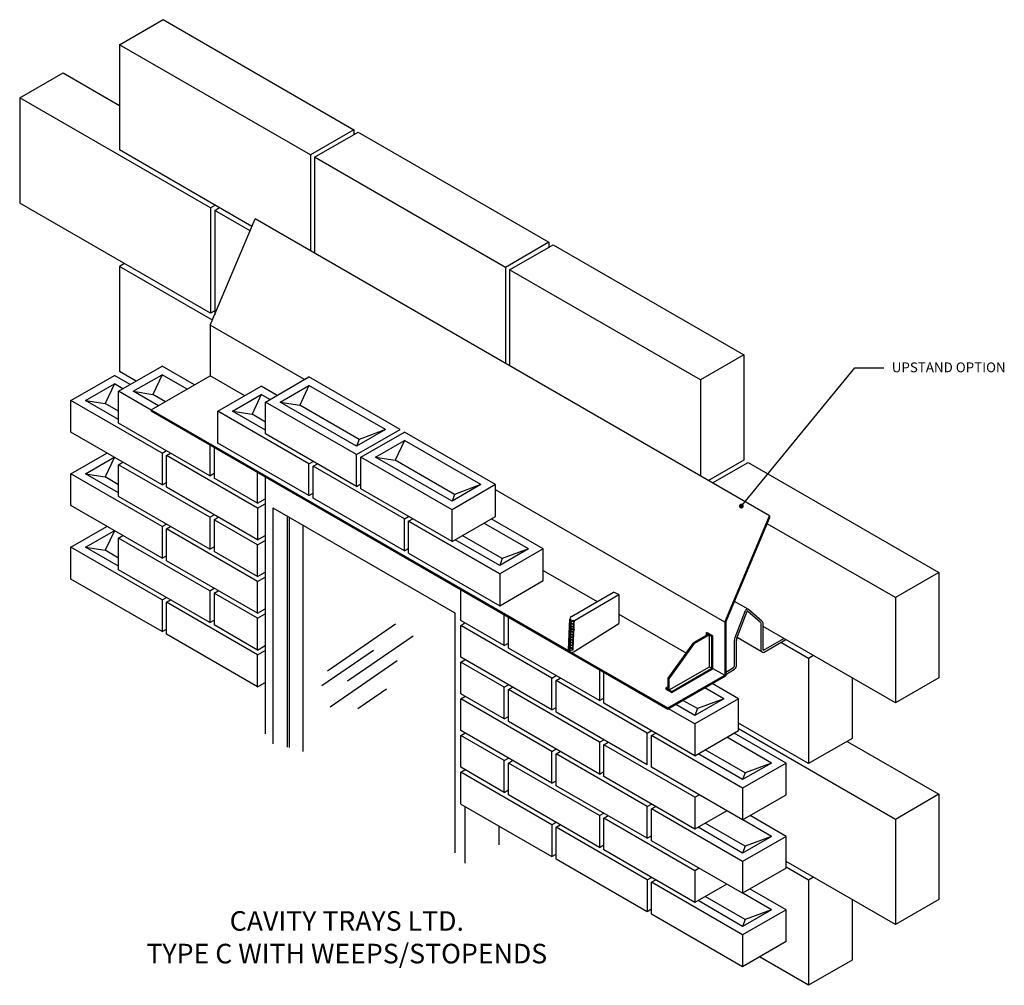
# Model space of a CAD drawing. Units: millimetres. Extents: x 65635 to 67647, y 12065 to 14039.
import ezdxf

# ---------------------------------------------------------------- set-up
doc = ezdxf.new("R2010")
doc.units = ezdxf.units.MM
for name, color, linetype in [('APPLICATION', 3, 'Continuous'), ('Detail', 2, 'Continuous'), ('Text', 7, 'Continuous')]:
    doc.layers.add(name, color=color, linetype=linetype)
doc.styles.add('Fastrack', font='ARIAL.TTF')

msp = doc.modelspace()

# ---------------------------------------------------------------- hatches: boundary and pattern name
at = {"layer": 'Detail'}
h = msp.add_hatch(color=256, dxfattribs=at)
edge = h.paths.add_edge_path()
edge.add_line((65904.2, 13241.4), (65904.2, 13239.1))
edge.add_line((65904.2, 13239.1), (66959.6, 12629.8))
edge.add_line((66959.6, 12629.8), (66959.6, 12632.1))
edge.add_line((66959.6, 12632.1), (66762.9, 12745.6))
edge.add_arc((66762.7, 12753.4), 7.74, 244.0006, 271.7717, ccw=False)
edge.add_arc((66759.1, 12747), 0.678, 193.2371, 287.4121, ccw=False)
edge.add_arc((66760.7, 12750.5), 4.27, 196.9174, 237.4619, ccw=False)
edge.add_line((66756.6, 12749.3), (65904.2, 13241.4))
edge = h.paths.add_edge_path(flags=17)
edge.add_arc((66760.7, 12750.5), 4.27, 175.5948, 237.4619)
edge.add_arc((66762.7, 12753.4), 7.74, 244.0006, 292.6566)
msp.add_hatch(color=256, dxfattribs=at).paths.add_polyline_path([(67167.1, 13019.7), (67167.1, 13024.9), (67075.6, 12807.5), (67075.6, 12699.1), (66959.6, 12632.1), (66959.6, 12629.8), (67077.6, 12697.9), (67077.6, 12807.1)])
h = msp.add_hatch(color=256, dxfattribs=at)
h.paths.add_polyline_path([(67039.5, 12786.6), (67037.5, 12785.4), (67042.4, 12782.6), (67012.8, 12765.5), (66960.2, 12692.6), (66960.2, 12670.1), (66955.2, 12672.9), (66955.2, 12670.6), (66967.4, 12663.6), (66967.4, 12665.9), (66962.2, 12668.9), (66962.2, 12691.9), (67014.1, 12763.9), (67044.4, 12781.4), (67049.6, 12778.4), (67051.6, 12779.6)])
h.paths.add_polyline_path([(67051.6, 12779.6), (67049.6, 12778.4), (67049.6, 12713.4), (66967.4, 12665.9), (66967.4, 12663.6), (67051.6, 12712.3)], flags=17)

# ---------------------------------------------------------------- linework, layer by layer
at = {"layer": 'APPLICATION'}
for p, q in [((65839.4, 13987.5), (65928.2, 14038.8)), ((65928.2, 14038.8), (66317.9, 13813.8)), ((66229.2, 13762.5), (65839.4, 13987.5)), ((65839.4, 13987.5), (65839.4, 13772.5)), ((65635.3, 13878.9), (65724, 13930.1)), ((65724, 13930.1), (65839.4, 13863.5)), ((66025, 13653.9), (65635.3, 13878.9)), ((65635.3, 13878.9), (65635.3, 13663.9)), ((66317.9, 13813.8), (66229.2, 13762.5)), ((66237.8, 13757.5), (66326.6, 13808.8)), ((66317.9, 13813.8), (66317.9, 13803.8)), ((66326.6, 13808.8), (66716.3, 13583.8)), ((66109.8, 13616.4), (65839.4, 13772.5)), ((66229.2, 13762.5), (66229.2, 13566.4)), ((66627.5, 13532.5), (66237.8, 13757.5)), ((66237.8, 13757.5), (66237.8, 13561.4)), ((66025, 13438.9), (65635.3, 13663.9)), ((66035, 13659.6), (66025, 13653.9)), ((66025, 13653.9), (66025, 13438.9)), ((66033.6, 13648.9), (66043.6, 13654.6)), ((66105.9, 13607.1), (66033.6, 13648.9)), ((66033.6, 13648.9), (66033.6, 13435.3)), ((66716.3, 13583.8), (66627.5, 13532.5)), ((66636.2, 13527.5), (66725, 13578.8)), ((66716.3, 13583.8), (66716.3, 13573.8)), ((66725, 13578.8), (67114.7, 13353.8)), ((65849.4, 13540.2), (65839.4, 13534.4)), ((66029.2, 13424.9), (65839.4, 13534.4)), ((65839.4, 13534.4), (65839.4, 13319.4)), ((66627.5, 13532.5), (66627.5, 13336.4)), ((67025.9, 13302.5), (66636.2, 13527.5)), ((66636.2, 13527.5), (66636.2, 13331.4)), ((66033.6, 13443.9), (66025, 13438.9)), ((67114.7, 13353.8), (67025.9, 13302.5)), ((67114.7, 13353.8), (67114.7, 13138.8)), ((65837.4, 13279.2), (65926.2, 13330.5)), ((65873.2, 13299.9), (65839.4, 13319.4)), ((65992.4, 13292.3), (65926.2, 13330.5)), ((65740, 13260.5), (65828.8, 13311.7)), ((65861.3, 13293), (65828.8, 13311.7)), ((65867.4, 13279.2), (65926.2, 13313.2)), ((65926.2, 13313.2), (65907.2, 13273)), ((65977.4, 13283.6), (65926.2, 13313.2)), ((66137.5, 13257.3), (66226.3, 13308.5)), ((66412.5, 13201), (66226.3, 13308.5)), ((67025.9, 13302.5), (67025.9, 13218.9)), ((67025.9, 13302.5), (67025.9, 13106.4)), ((65770, 13260.5), (65828.8, 13294.4)), ((65828.8, 13294.4), (65809.8, 13254.3)), ((65846.3, 13284.3), (65828.8, 13294.4)), ((65904.2, 13240.7), (65837.4, 13279.2)), ((65837.4, 13214.2), (65837.4, 13279.2)), ((65918.6, 13249.7), (65867.4, 13279.2)), ((65867.4, 13279.2), (65907.2, 13273)), ((66040.1, 13238.5), (66128.9, 13289.8)), ((66161.3, 13271), (66128.9, 13289.8)), ((66167.5, 13257.3), (66226.3, 13291.2)), ((66226.3, 13291.2), (66207.3, 13251)), ((66382.5, 13201), (66226.3, 13291.2)), ((65926.2, 13153), (65740, 13260.5)), ((65740, 13195.5), (65740, 13260.5)), ((65837.4, 13221.6), (65770, 13260.5)), ((65770, 13260.5), (65809.8, 13254.3)), ((65933.1, 13258), (65907.2, 13273)), ((66070.1, 13238.5), (66128.9, 13272.4)), ((66128.9, 13272.4), (66109.9, 13232.3)), ((66146.3, 13262.4), (66128.9, 13272.4)), ((66137.5, 13192.3), (66137.5, 13257.3)), ((66323.7, 13149.8), (66137.5, 13257.3)), ((66323.7, 13167.1), (66167.5, 13257.3)), ((66167.5, 13257.3), (66207.3, 13251)), ((65837.4, 13238.3), (65809.8, 13254.3)), ((66040.1, 13173.5), (66040.1, 13238.5)), ((66226.3, 13131), (66040.1, 13238.5)), ((66137.5, 13199.6), (66070.1, 13238.5)), ((66070.1, 13238.5), (66109.9, 13232.3)), ((66328.7, 13180.9), (66207.3, 13251)), ((66137.5, 13216.3), (66109.9, 13232.3)), ((66023.6, 13106.7), (65837.4, 13214.2)), ((66323.7, 13149.8), (66412.5, 13201)), ((66382.5, 13201), (66323.7, 13167.1)), ((66382.5, 13201), (66328.7, 13180.9)), ((65926.2, 13088), (65740, 13195.5)), ((66323.7, 13084.8), (66137.5, 13192.3)), ((66328.7, 13180.9), (66323.7, 13167.1)), ((66332.4, 13144.8), (66421.1, 13196)), ((66362.4, 13144.8), (66421.1, 13178.7)), ((66421.1, 13178.7), (66402.1, 13138.5)), ((66607.3, 13088.5), (66421.1, 13196)), ((66577.3, 13088.5), (66421.1, 13178.7)), ((65926.2, 13153), (65934.9, 13158)), ((66023.6, 13170.1), (66023.6, 13106.7)), ((66032.3, 13165.1), (66032.3, 13101.7)), ((66226.3, 13066), (66040.1, 13173.5)), ((65740, 13110.5), (65813.6, 13153)), ((65770, 13110.5), (65828.6, 13144.3)), ((65828.7, 13144.3), (65809.8, 13104.3)), ((65926.2, 13153), (65926.2, 13088)), ((65934.9, 13148), (65943.5, 13153)), ((66121.1, 13040.5), (65934.9, 13148)), ((65934.9, 13083), (65934.9, 13148)), ((66226.3, 13131), (66234.9, 13136)), ((66323.7, 13084.8), (66323.7, 13149.8)), ((66518.6, 13037.3), (66332.4, 13144.8)), ((66332.4, 13079.8), (66332.4, 13144.8)), ((66518.6, 13054.6), (66362.4, 13144.8)), ((66362.4, 13144.8), (66402.1, 13138.5)), ((66523.6, 13068.4), (66402.1, 13138.5)), ((67114.7, 13138.8), (67042.2, 13096.9)), ((65837.4, 13129.2), (65846.1, 13134.2)), ((66023.6, 13021.7), (65837.4, 13129.2)), ((65837.4, 13064.2), (65837.4, 13129.2)), ((66226.3, 13066), (66226.3, 13131)), ((66234.9, 13126), (66243.6, 13131)), ((66234.9, 13061), (66234.9, 13126)), ((66421.1, 13018.5), (66234.9, 13126)), ((67050.9, 13091.9), (67123.3, 13133.8)), ((67123.3, 13133.8), (67513, 12908.8)), ((65926.2, 13003), (65740, 13110.5)), ((65740, 13045.5), (65740, 13110.5)), ((65837.4, 13071.6), (65770, 13110.5)), ((65770, 13110.5), (65809.8, 13104.3)), ((65837.4, 13088.3), (65809.8, 13104.3)), ((66023.6, 13106.7), (66032.3, 13111.7)), ((66121.1, 13050.5), (66032.3, 13101.7)), ((66121.1, 13050.5), (66121.1, 13113.9)), ((66136.6, 13104.9), (66136.6, 12579.4)), ((65926.2, 13088), (65934.9, 13093)), ((66121.1, 12975.5), (65934.9, 13083)), ((66323.7, 13084.8), (66332.4, 13089.8)), ((66518.6, 12972.3), (66332.4, 13079.8)), ((66607.3, 13088.5), (66518.6, 13037.3)), ((66577.3, 13088.5), (66518.6, 13054.6)), ((66577.3, 13088.5), (66523.6, 13068.4)), ((66607.3, 13023.5), (66607.3, 13088.5)), ((66023.6, 12956.7), (65837.4, 13064.2)), ((66121.1, 13050.5), (66136.6, 13059.4)), ((66226.3, 13066), (66234.9, 13071)), ((66421.1, 12953.5), (66234.9, 13061)), ((66523.6, 13068.4), (66518.6, 13054.6)), ((65926.2, 12938), (65740, 13045.5)), ((66121.1, 13040.5), (66136.6, 13049.4)), ((66121.1, 13040.5), (66121.1, 12975.5)), ((66152.6, 13041.4), (66152.6, 12558.7)), ((66152.6, 13041.4), (66524.5, 12826.7)), ((66518.6, 12972.3), (66518.6, 13037.3)), ((66518.6, 12972.3), (66518.6, 13037.3)), ((66023.6, 13021.7), (66032.3, 13026.7)), ((66023.6, 13021.7), (66023.6, 12956.7)), ((66032.3, 13016.7), (66041, 13021.7)), ((66032.3, 13016.7), (66032.3, 12951.7)), ((66121.1, 12965.5), (66032.3, 13016.7)), ((66181.6, 13024.7), (66181.6, 12551.8)), ((66185.5, 13022.4), (66185.5, 12551.4)), ((66421.1, 13018.5), (66429.8, 13023.5)), ((66421.1, 12953.5), (66421.1, 13018.5)), ((66429.8, 13013.5), (66438.5, 13018.5)), ((66518.6, 12972.3), (66607.3, 13023.5)), ((66704.8, 12957.3), (66598.7, 13018.5)), ((65740, 12960.5), (65813.6, 13003)), ((65926.2, 13003), (65934.9, 13008)), ((65926.2, 13003), (65926.2, 12938)), ((65934.9, 12998), (65943.5, 13003)), ((66121.1, 12890.5), (65934.9, 12998)), ((65934.9, 12933), (65934.9, 12998)), ((66213.4, 13006.3), (66213.4, 12542.9)), ((66429.8, 13013.5), (66616, 12906)), ((66616, 12906), (66429.8, 13013.5)), ((66429.8, 12948.5), (66429.8, 13013.5)), ((66674.8, 12957.3), (66583.7, 13009.9)), ((67424.3, 12857.5), (67162.4, 13008.7)), ((65770, 12960.5), (65828.6, 12994.3)), ((65828.7, 12994.3), (65809.8, 12954.3)), ((65837.4, 12979.2), (65846.1, 12984.2)), ((66023.6, 12871.7), (65837.4, 12979.2)), ((65837.4, 12914.2), (65837.4, 12979.2)), ((66121.1, 12975.5), (66136.6, 12984.4)), ((66616, 12923.3), (66524.9, 12975.9)), ((66621, 12937.2), (66539.4, 12984.3)), ((65926.2, 12853), (65740, 12960.5)), ((65740, 12895.5), (65740, 12960.5)), ((65837.4, 12921.6), (65770, 12960.5)), ((65770, 12960.5), (65809.8, 12954.3)), ((66023.6, 12956.7), (66032.3, 12961.7)), ((66121.1, 12965.5), (66136.6, 12974.4)), ((66121.1, 12900.5), (66121.1, 12965.5)), ((66421.1, 12953.5), (66429.8, 12958.5)), ((66704.8, 12957.3), (66616, 12906)), ((66674.8, 12957.3), (66616, 12923.3)), ((66674.8, 12957.3), (66621, 12937.2)), ((66704.8, 12892.3), (66704.8, 12957.3)), ((65837.4, 12938.3), (65809.8, 12954.3)), ((65926.2, 12938), (65934.9, 12943)), ((66121.1, 12900.5), (66032.3, 12951.7)), ((66429.8, 12948.5), (66616, 12841)), ((66621, 12937.2), (66616, 12923.3)), ((66121.1, 12825.5), (65934.9, 12933)), ((65926.2, 12788), (65740, 12895.5)), ((66023.6, 12806.7), (65837.4, 12914.2)), ((66121.1, 12900.5), (66136.6, 12909.4)), ((66121.1, 12900.5), (66136.6, 12909.4)), ((66121.1, 12890.5), (66136.6, 12899.4)), ((66616, 12906), (66616, 12841)), ((67513, 12908.8), (67424.3, 12857.5)), ((67513, 12908.8), (67513, 12693.8)), ((66023.6, 12871.7), (66032.3, 12876.7)), ((66121.1, 12825.5), (66121.1, 12890.5)), ((66616, 12841), (66704.8, 12892.3)), ((65926.2, 12853), (65934.9, 12858)), ((66023.6, 12871.7), (66023.6, 12806.7)), ((66032.3, 12866.7), (66041, 12871.7)), ((66032.3, 12866.7), (66032.3, 12801.7)), ((66121.1, 12815.5), (66032.3, 12866.7)), ((66536.3, 12810.7), (66536.3, 12874.1)), ((67424.3, 12857.5), (67424.3, 12773.9)), ((67424.3, 12857.5), (67424.3, 12642.5)), ((65926.2, 12853), (65926.2, 12788)), ((65934.9, 12848), (65943.5, 12853)), ((66121.1, 12740.5), (65934.9, 12848)), ((65934.9, 12783), (65934.9, 12848)), ((66121.1, 12825.5), (66136.6, 12834.4)), ((67123.3, 12833.8), (67095.6, 12849.8)), ((66121.1, 12815.5), (66136.6, 12824.4)), ((66121.1, 12815.5), (66136.6, 12824.4)), ((66121.1, 12750.5), (66121.1, 12815.5)), ((66524.5, 12826.7), (66524.5, 12336.2)), ((66625.1, 12759.5), (66625.1, 12822.9)), ((66633.7, 12754.5), (66633.7, 12817.9)), ((67096.7, 12776.1), (67118, 12831.5)), ((67100.4, 12774.7), (67121.6, 12829.6)), ((67148.9, 12806.5), (67122.2, 12829.7)), ((67151.6, 12809.5), (67124.4, 12833.1)), ((66023.6, 12806.7), (66032.3, 12811.7)), ((66121.1, 12750.5), (66032.3, 12801.7)), ((66263.8, 12708), (66403.1, 12804)), ((66625.1, 12759.5), (66536.3, 12810.7)), ((66536.3, 12800.7), (66545, 12805.7)), ((66722.5, 12693.2), (66536.3, 12800.7)), ((66536.3, 12735.7), (66536.3, 12800.7)), ((67150.3, 12749.6), (67150.3, 12803.5)), ((67154.3, 12750.3), (67154.3, 12803.5)), ((67424.3, 12642.5), (67154.3, 12798.4)), ((65926.2, 12788), (65934.9, 12793)), ((66121.1, 12675.5), (65934.9, 12783)), ((66305.2, 12687.3), (66439.2, 12779.6)), ((67152.3, 12746.1), (67100.8, 12775.8)), ((67154.9, 12749.9), (67196.6, 12774)), ((66121.1, 12750.5), (66136.6, 12759.4)), ((66121.1, 12750.5), (66136.6, 12759.4)), ((66625.1, 12759.5), (66633.7, 12764.5)), ((66819.9, 12647), (66633.7, 12754.5)), ((67095.5, 12718), (67095.5, 12770)), ((67099.5, 12718), (67099.5, 12770)), ((67156.3, 12746.1), (67200.6, 12771.7)), ((67247.1, 12733.3), (67190.6, 12765.9)), ((66121.1, 12740.5), (66136.6, 12749.4)), ((66121.1, 12740.5), (66136.6, 12749.4)), ((66121.1, 12740.5), (66136.6, 12749.4)), ((66121.1, 12675.5), (66121.1, 12740.5)), ((66252.5, 12677.9), (66357.8, 12750.4)), ((66722.5, 12628.2), (66536.3, 12735.7)), ((67257.1, 12739), (67247.1, 12733.3)), ((66269.4, 12634.6), (66406.6, 12729.1)), ((66536.3, 12725.7), (66545, 12730.7)), ((66625.1, 12674.5), (66536.3, 12725.7)), ((66536.3, 12660.7), (66536.3, 12725.7)), ((67077.6, 12705.3), (67093.5, 12714.5)), ((67247.1, 12733.3), (67247.1, 12518.3)), ((66722.5, 12693.2), (66731.2, 12698.2)), ((66819.9, 12710.4), (66819.9, 12647)), ((66828.6, 12642), (66828.6, 12705.4)), ((67077.6, 12700.7), (67095.5, 12711)), ((67335.8, 12693.6), (67335.8, 12569.5)), ((67513, 12693.8), (67424.3, 12642.5)), ((66121.1, 12675.5), (66136.6, 12684.4)), ((66121.1, 12675.5), (66136.6, 12684.4)), ((66625.1, 12674.5), (66633.7, 12679.5)), ((66625.1, 12609.5), (66625.1, 12674.5)), ((66633.7, 12669.5), (66642.4, 12674.5)), ((66722.5, 12628.2), (66722.5, 12693.2)), ((66731.2, 12688.2), (66739.8, 12693.2)), ((66917.4, 12580.7), (66731.2, 12688.2)), ((66731.2, 12623.2), (66731.2, 12688.2)), ((67073.6, 12650.7), (67034.7, 12673.2)), ((67103.6, 12650.7), (67049.7, 12681.8)), ((66325.9, 12630.9), (66384.8, 12671.4)), ((66625.1, 12609.5), (66536.3, 12660.7)), ((66536.3, 12650.7), (66545, 12655.7)), ((66819.9, 12562), (66633.7, 12669.5)), ((66633.7, 12604.5), (66633.7, 12669.5)), ((66722.5, 12543.2), (66536.3, 12650.7)), ((66536.3, 12585.7), (66536.3, 12650.7)), ((66722.5, 12628.2), (66731.2, 12633.2)), ((66819.9, 12647), (66828.6, 12652)), ((67014.8, 12534.5), (66828.6, 12642)), ((67014.8, 12616.8), (66975.9, 12639.2)), ((67019.8, 12630.7), (66990.4, 12647.6)), ((67103.6, 12650.7), (67014.8, 12599.5)), ((67073.6, 12650.7), (67014.8, 12616.8)), ((67073.6, 12650.7), (67019.8, 12630.7)), ((67103.6, 12585.7), (67103.6, 12650.7)), ((66625.1, 12609.5), (66633.7, 12614.5)), ((66917.4, 12515.7), (66731.2, 12623.2)), ((67014.8, 12599.5), (66960.9, 12630.6)), ((67019.8, 12630.7), (67014.8, 12616.8)), ((66819.9, 12497), (66633.7, 12604.5)), ((67014.8, 12599.5), (67014.8, 12534.5)), ((67247.1, 12518.3), (67103.6, 12601.1)), ((66722.5, 12478.2), (66536.3, 12585.7)), ((66536.3, 12575.7), (66545, 12580.7)), ((66625.1, 12524.5), (66536.3, 12575.7)), ((66536.3, 12510.7), (66536.3, 12575.7)), ((66917.4, 12580.7), (66926, 12585.7)), ((66917.4, 12515.7), (66917.4, 12580.7)), ((66926, 12575.7), (66934.7, 12580.7)), ((67112.2, 12468.2), (66926, 12575.7)), ((66926, 12510.7), (66926, 12575.7)), ((67014.8, 12534.5), (67103.6, 12585.7)), ((67201, 12519.5), (67094.9, 12580.7)), ((67424.3, 12404.4), (67103.6, 12589.6)), ((66819.9, 12562), (66828.6, 12567)), ((66819.9, 12562), (66819.9, 12497)), ((66828.6, 12557), (66837.3, 12562)), ((67014.8, 12449.5), (66828.6, 12557)), ((66828.6, 12492), (66828.6, 12557)), ((67171, 12519.5), (67079.9, 12572.1)), ((67335.8, 12569.5), (67247.1, 12518.3)), ((67325.8, 12563.8), (67513, 12455.7)), ((66722.5, 12543.2), (66731.2, 12548.2)), ((66722.5, 12478.2), (66722.5, 12543.2)), ((66731.2, 12538.2), (66739.8, 12543.2)), ((66917.4, 12430.7), (66731.2, 12538.2)), ((66731.2, 12473.2), (66731.2, 12538.2)), ((67112.2, 12485.6), (67021.1, 12538.2)), ((67117.2, 12499.4), (67035.6, 12546.5)), ((66625.1, 12524.5), (66633.7, 12529.5)), ((66625.1, 12459.5), (66625.1, 12524.5)), ((66633.7, 12519.5), (66642.4, 12524.5)), ((66819.9, 12412), (66633.7, 12519.5)), ((66633.7, 12454.5), (66633.7, 12519.5)), ((67201, 12519.5), (67112.2, 12468.2)), ((67171, 12519.5), (67112.2, 12485.6)), ((67171, 12519.5), (67117.2, 12499.4)), ((67201, 12454.5), (67201, 12519.5)), ((66625.1, 12459.5), (66536.3, 12510.7)), ((66536.3, 12500.7), (66545, 12505.7)), ((66722.5, 12393.2), (66536.3, 12500.7)), ((66536.3, 12435.7), (66536.3, 12500.7)), ((66819.9, 12497), (66828.6, 12502)), ((67112.2, 12403.2), (66926, 12510.7)), ((67117.2, 12499.4), (67112.2, 12485.6)), ((66722.5, 12478.2), (66731.2, 12483.2)), ((66917.4, 12365.7), (66731.2, 12473.2)), ((67014.8, 12384.5), (66828.6, 12492)), ((66625.1, 12459.5), (66633.7, 12464.5)), ((66819.9, 12347), (66633.7, 12454.5)), ((67014.8, 12449.5), (67023.5, 12454.5)), ((67112.2, 12468.2), (67112.2, 12403.2)), ((67112.2, 12403.2), (67201, 12454.5)), ((67112.2, 12403.2), (67201, 12454.5)), ((67513, 12455.7), (67424.3, 12404.4)), ((67513, 12455.7), (67513, 12240.7)), ((66536.3, 12435.7), (66722.5, 12328.2)), ((66917.4, 12430.7), (66926, 12435.7)), ((67014.8, 12449.5), (67014.8, 12384.5)), ((66545, 12430.7), (66545, 12314.9)), ((66819.9, 12412), (66828.6, 12417)), ((66819.9, 12412), (66828.6, 12417)), ((66819.9, 12412), (66819.9, 12347)), ((66828.6, 12407), (66837.3, 12412)), ((66917.4, 12365.7), (66917.4, 12430.7)), ((66926, 12425.7), (66934.7, 12430.7)), ((67112.2, 12318.2), (66926, 12425.7)), ((66926, 12360.7), (66926, 12425.7)), ((67079.7, 12422), (67014.8, 12384.5)), ((67201, 12369.5), (67127.4, 12412)), ((66731.2, 12398.2), (66722.5, 12393.2)), ((66722.5, 12393.2), (66722.5, 12328.2)), ((66731.2, 12388.2), (66739.8, 12393.2)), ((67014.8, 12299.5), (66828.6, 12407)), ((66828.6, 12342), (66828.6, 12407)), ((67117.2, 12349.4), (67035.6, 12396.5)), ((67171, 12369.5), (67112.4, 12403.3)), ((67424.3, 12404.4), (67424.3, 12320.8)), ((67424.3, 12404.4), (67424.3, 12189.4)), ((66614.2, 12390.8), (66614.2, 12352.6)), ((66917.4, 12280.7), (66731.2, 12388.2)), ((66731.2, 12323.2), (66731.2, 12388.2)), ((67112.2, 12335.6), (67021.1, 12388.2)), ((66819.9, 12347), (66828.6, 12352)), ((66917.4, 12365.7), (66926, 12370.7)), ((67112.2, 12253.2), (66926, 12360.7)), ((67201, 12369.5), (67112.2, 12318.2)), ((67171, 12369.5), (67112.2, 12335.6)), ((67171, 12369.5), (67117.2, 12349.4)), ((67201, 12304.5), (67201, 12369.5)), ((66722.5, 12328.2), (66731.2, 12333.2)), ((67014.8, 12234.5), (66828.6, 12342)), ((67117.2, 12349.4), (67112.2, 12335.6)), ((66917.4, 12215.7), (66731.2, 12323.2)), ((67112.2, 12318.2), (67112.2, 12253.2)), ((67424.3, 12189.4), (67201, 12318.3)), ((67023.5, 12304.5), (67014.8, 12299.5)), ((67014.8, 12299.5), (67014.8, 12234.5)), ((67201, 12304.5), (67112.2, 12253.2)), ((67247.1, 12280.2), (67201, 12306.8)), ((66917.4, 12280.7), (66926, 12285.7)), ((66917.4, 12280.7), (66917.4, 12215.7)), ((66926, 12275.7), (66934.7, 12280.7)), ((67112.2, 12168.2), (66926, 12275.7)), ((66926, 12210.7), (66926, 12275.7)), ((67079.7, 12272), (67014.8, 12234.5)), ((67257.1, 12286), (67247.1, 12280.2)), ((67247.1, 12280.2), (67247.1, 12196.6)), ((67247.1, 12280.2), (67247.1, 12065.2)), ((67171, 12219.5), (67112.4, 12253.3)), ((67201, 12219.5), (67127.4, 12262)), ((67112.2, 12185.6), (67021.1, 12238.2)), ((67117.2, 12199.4), (67035.6, 12246.5)), ((67335.8, 12240.5), (67335.8, 12116.4)), ((67513, 12240.7), (67424.3, 12189.4)), ((66926, 12220.7), (66917.4, 12215.7)), ((67112.2, 12103.2), (66926, 12210.7)), ((67201, 12219.5), (67112.2, 12168.2)), ((67171, 12219.5), (67112.2, 12185.6)), ((67171, 12219.5), (67117.2, 12199.4)), ((67201, 12154.5), (67201, 12219.5)), ((67117.2, 12199.4), (67112.2, 12185.6)), ((67112.2, 12168.2), (67112.2, 12103.2)), ((67201, 12154.5), (67112.2, 12103.2)), ((67247.1, 12065.2), (67146.7, 12123.1)), ((67335.8, 12116.4), (67247.1, 12065.2))]:
    msp.add_line(p, q, dxfattribs=at)
for centre, radius, start, end in [((67121.8, 12830.1), 4, 49.0077, 158.9168), ((67121.9, 12829.4), 0.4, 49.0077, 158.9168), ((67146.3, 12803.5), 4, 0, 49.0077), ((67146.3, 12803.5), 8, 0, 49.0077), ((67112.5, 12770), 17, 158.9168, 180), ((67112.5, 12770), 13, 158.9168, 180), ((67154.3, 12749.6), 4, 180, 300), ((67154.7, 12750.3), 0.4, 180, 300), ((67091.5, 12718), 4, 300, 0), ((67091.5, 12718), 8, 300, 0)]:
    msp.add_arc(centre, radius, start, end, dxfattribs=at)
at = {"layer": 'Detail'}
for p, q in [((66024.7, 13414.2), (66116.2, 13631.6)), ((67167.1, 13024.9), (66116.2, 13631.6)), ((66217.1, 13303.2), (66024.7, 13414.2)), ((66024.7, 13414.2), (66024.7, 13310.9)), ((65904.2, 13241.4), (66024.7, 13310.9)), ((66095.1, 13270.3), (66024.7, 13310.9)), ((65904.2, 13241.4), (66756.6, 12749.3)), ((65904.2, 13241.4), (65904.2, 13239.1)), ((65904.2, 13239.1), (66959.6, 12629.8)), ((67075.6, 12807.5), (66607.3, 13077.8)), ((67075.6, 12807.5), (67167.1, 13024.9)), ((67077.6, 12807.1), (67167.1, 13019.7)), ((67167.1, 13024.9), (67167.1, 13019.7)), ((66704.8, 12913.2), (66815, 12849.5)), ((66762.3, 12819.1), (66848.6, 12868.9)), ((66768.6, 12811.1), (66859.6, 12863.6)), ((66859.6, 12863.6), (66848.6, 12868.9)), ((66859.6, 12863.6), (66859.6, 12804.7)), ((66859.6, 12823.8), (66997.4, 12744.2)), ((66756.5, 12750.8), (66759.3, 12813.9)), ((66758.4, 12746.9), (66761.4, 12811.8)), ((66759.3, 12746.4), (66762.3, 12811.3)), ((66759.9, 12746.7), (66762.8, 12811)), ((66765.7, 12746.2), (66859.6, 12804.7)), ((66766.9, 12794.3), (66767, 12798.2)), ((66767.1, 12799.7), (66767.3, 12803.7)), ((66767.4, 12805.2), (66767.5, 12809.2)), ((66767.9, 12794.6), (66768.1, 12798.6)), ((66768.1, 12800.1), (66768.3, 12804.1)), ((66768.4, 12805.6), (66768.6, 12809.6)), ((67075.6, 12807.5), (67075.6, 12699.1)), ((67077.6, 12807.1), (67077.6, 12697.9)), ((66765.8, 12772.3), (66766, 12776.3)), ((66766.1, 12777.8), (66766.3, 12781.8)), ((66766.4, 12783.3), (66766.5, 12787.3)), ((66766.6, 12788.8), (66766.8, 12792.8)), ((66766.9, 12772.6), (66767, 12776.6)), ((66767.1, 12778.1), (66767.3, 12782.1)), ((66767.4, 12783.6), (66767.6, 12787.6)), ((66767.8, 12793.1), (66767.6, 12789.1)), ((67042.4, 12782.6), (67012.8, 12765.5)), ((67044.4, 12781.4), (67014.1, 12763.9)), ((67037.5, 12785.4), (67039.5, 12786.6)), ((67042.4, 12782.6), (67037.5, 12785.4)), ((67037.5, 12785.4), (67037.5, 12779.8)), ((67039.5, 12786.6), (67051.6, 12779.6)), ((67044.4, 12716.4), (67044.4, 12781.4)), ((67044.4, 12781.4), (67049.6, 12778.4)), ((67049.6, 12778.4), (67051.6, 12779.6)), ((67049.6, 12713.4), (67049.6, 12778.4)), ((67051.6, 12712.3), (67051.6, 12779.6)), ((66764.8, 12750.3), (66765, 12754.3)), ((66765.1, 12755.8), (66765.3, 12759.8)), ((66765.3, 12761.3), (66765.5, 12765.3)), ((66765.6, 12766.8), (66765.8, 12770.8)), ((66765.9, 12750.6), (66766, 12754.6)), ((66766.1, 12756.1), (66766.3, 12760.1)), ((66766.4, 12761.6), (66766.5, 12765.6)), ((66766.6, 12767.1), (66766.8, 12771.1)), ((66960.2, 12692.6), (67012.8, 12765.5)), ((66962.2, 12691.9), (67014.1, 12763.9)), ((66759.3, 12746.4), (66759.9, 12746.7)), ((66762.9, 12745.6), (66959.6, 12632.1)), ((66962.2, 12668.9), (67044.4, 12716.4)), ((66967.4, 12665.9), (67049.6, 12713.4)), ((67044.4, 12716.4), (67049.6, 12713.4)), ((66959.6, 12632.1), (67075.6, 12699.1)), ((66959.6, 12629.8), (67077.6, 12697.9)), ((66967.4, 12663.6), (67051.6, 12712.3)), ((67051.6, 12712.9), (67075.6, 12699.1)), ((66955.2, 12672.9), (66960.2, 12675.8)), ((66960.2, 12670.1), (66960.2, 12692.6)), ((66962.2, 12668.9), (66962.2, 12691.9)), ((66955.2, 12672.9), (66960.2, 12670.1)), ((66955.2, 12672.9), (66955.2, 12670.6)), ((66955.2, 12670.6), (66967.4, 12663.6)), ((66962.2, 12668.9), (66967.4, 12665.9)), ((66967.4, 12665.9), (66967.4, 12663.6)), ((66959.6, 12632.1), (66959.6, 12629.8))]:
    msp.add_line(p, q, dxfattribs=at)
msp.add_lwpolyline([(66756.6, 12749.3, 0.178777), (66758.4, 12746.9, 0.435721), (66759.3, 12746.4, 0.121771), (66762.9, 12745.6)], format="xyb", dxfattribs=at)
for centre, radius, start, end in [((66764.7, 12815.1), 4.66, 119.6827, 225.5689), ((66762.9, 12797.4), 4.27, 179.1663, 237.4619), ((66762.9, 12798.9), 4.27, 179.1663, 237.4619), ((66763.1, 12802.9), 4.27, 179.1663, 237.4619), ((66763.2, 12804.4), 4.27, 179.1663, 237.4619), ((66763.4, 12808.4), 4.27, 179.1663, 237.4619), ((66763.4, 12809.9), 4.27, 179.1663, 237.4619), ((66763.6, 12813.9), 4.27, 179.1663, 237.4619), ((66762, 12811.9), 0.678, 193.2325, 287.4159), ((66764.9, 12801.7), 7.74, 244.0006, 292.6566), ((66765.6, 12818.2), 7.74, 243.9998, 292.6566), ((66765.1, 12807.2), 7.74, 248.667, 292.6566), ((66765.1, 12805.7), 7.74, 248.667, 292.6566), ((66765.3, 12811.2), 7.74, 248.667, 292.6566), ((66765.4, 12812.7), 7.74, 248.667, 292.6566), ((66765.6, 12816.7), 7.74, 248.6669, 292.6566), ((66761.9, 12775.4), 4.27, 179.1663, 237.4619), ((66761.9, 12776.9), 4.27, 179.1663, 237.4619), ((66762.1, 12780.9), 4.27, 179.1663, 237.4619), ((66762.2, 12782.4), 4.27, 179.1663, 237.4619), ((66762.4, 12786.4), 4.27, 179.1663, 237.4619), ((66762.4, 12787.9), 4.27, 179.1663, 237.4619), ((66762.6, 12791.9), 4.27, 179.1663, 237.4619), ((66762.7, 12793.4), 4.27, 179.1663, 237.4619), ((66764.1, 12785.3), 7.74, 244.0006, 292.6566), ((66764.1, 12783.8), 7.74, 248.6673, 292.6566), ((66764.8, 12800.2), 7.74, 244.0006, 292.6566), ((66764.3, 12789.3), 7.74, 248.6673, 292.6566), ((66764.4, 12790.7), 7.74, 248.6672, 292.6566), ((66764.6, 12796.2), 7.74, 248.6672, 292.6566), ((66764.6, 12794.7), 7.74, 248.6672, 292.6566), ((66760.9, 12754.9), 4.27, 179.1663, 237.4619), ((66761.1, 12758.9), 4.27, 179.1663, 237.4619), ((66761.2, 12760.4), 4.27, 179.1663, 237.4619), ((66761.4, 12764.4), 4.27, 179.1663, 237.4619), ((66761.4, 12765.9), 4.27, 179.1663, 237.4619), ((66761.6, 12769.9), 4.27, 179.1663, 237.4619), ((66761.7, 12771.4), 4.27, 179.1663, 237.4619), ((66763.1, 12761.8), 7.74, 248.6676, 292.6566), ((66763.1, 12763.3), 7.74, 248.6676, 292.6566), ((66763.3, 12767.3), 7.74, 248.6675, 292.6566), ((66763.4, 12768.8), 7.74, 248.6675, 292.6566), ((66763.6, 12772.8), 7.74, 248.6675, 292.6566), ((66763.6, 12774.3), 7.74, 248.6675, 292.6566), ((66763.8, 12778.3), 7.74, 248.6674, 292.6566), ((66763.9, 12779.8), 7.74, 248.6674, 292.6566), ((66760.7, 12750.5), 4.27, 175.5948, 237.4619), ((66759.1, 12747), 0.678, 193.2371, 287.4121), ((66762.7, 12753.4), 7.74, 244.0006, 292.6566), ((66762.9, 12757.8), 7.74, 248.6677, 292.6566)]:
    msp.add_arc(centre, radius, start, end, dxfattribs=at)
at = {"layer": 'Text'}
msp.add_lwpolyline([(67112, 13047.4), (67341.2, 13327), (67400.9, 13327)], dxfattribs=at)
at = {"layer": 'Text', "const_width": 5}
msp.add_lwpolyline([(67107.2, 13044.6, 1), (67112.2, 13044.6, 1)], format="xyb", close=True, dxfattribs=at)

# ---------------------------------------------------------------- texts
at = {"layer": 'Text', "style": 'Fastrack'}
for s, insert, char_height, width, attachment_point in [('UPSTAND OPTION', (67417, 13338.2), 20, 529.502, 1), ('CAVITY TRAYS LTD.\\PTYPE C WITH WEEPS/STOPENDS', (66303.6, 12216.7), 40, 1648.817, 2)]:
    msp.add_mtext(s, dxfattribs=dict(at, insert=insert, char_height=char_height, width=width, attachment_point=attachment_point))

doc.saveas('drawing.dxf')
